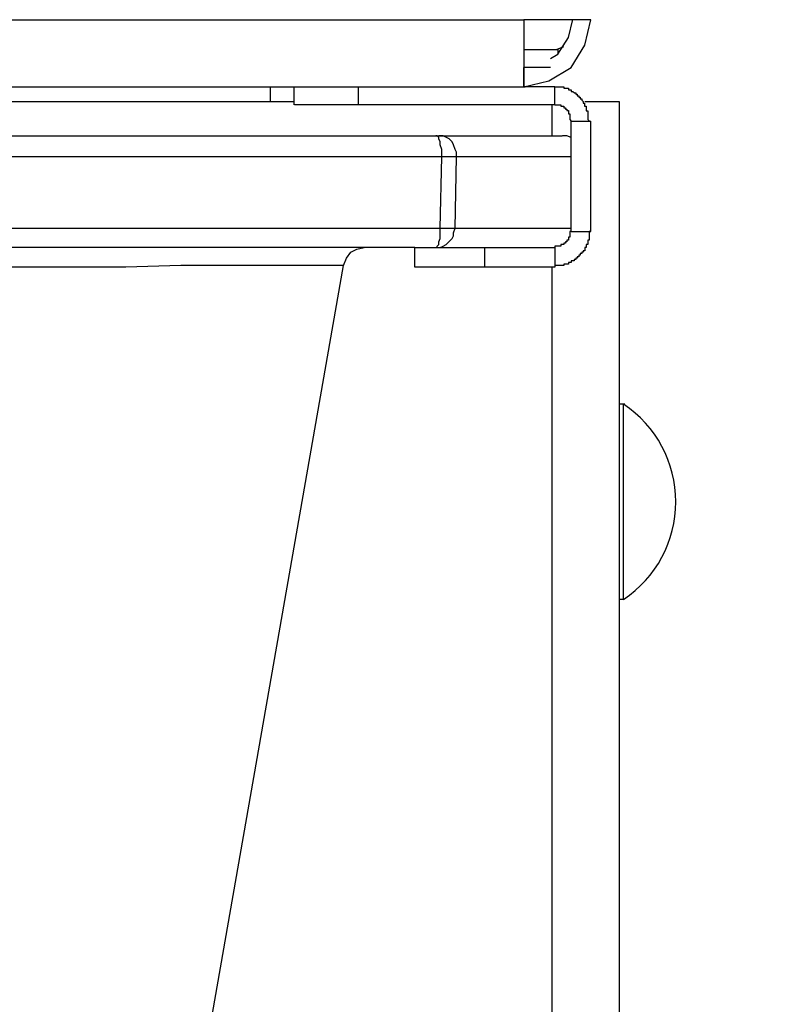
# Model space of a CAD drawing. Extents: x -11909 to 4190, y 0 to 2777.
# Drawn here: x 1160 to 1197, y 1018 to 1067 of the extents above; entities that cross this region are included whole.
import ezdxf

# ---------------------------------------------------------------- set-up
doc = ezdxf.new("R2010")
doc.units = 0
doc.header["$LTSCALE"] = 0.1
doc.header["$PDMODE"] = 3
doc.layers.get('0').update_dxf_attribs({"linetype": 'CONTINUOUS'})
doc.layers.get('DEFPOINTS').update_dxf_attribs({"linetype": 'CONTINUOUS'})
doc.layers.add('SUNPOU', color=7, linetype='CONTINUOUS')
doc.styles.get("Standard").update_dxf_attribs({"font": 'ROMANS.shx', "bigfont": 'extfont2.shx'})
doc.dimstyles.get("Standard").update_dxf_attribs({"dimscale": 10, "dimtxt": 2, "dimasz": 3, "dimexe": 1, "dimexo": 1, "dimgap": 0.6, "dimtad": 3, "dimdec": 0, "dimzin": 0, "dimdsep": 46, "dimtxsty": 'Standard', "dimblk1": 'OPEN', "dimblk2": 'OPEN', "dimsah": 1, "dimcen": 1.5, "dimadec": 0, "dimazin": 0, "dimtfac": 1, "dimtdec": 0, "dimtmove": 0, "dimatfit": 0, "dimldrblk": 'OPEN', "dimfxl": 1, "dimtvp": 1, "dimtolj": 1, "dimtzin": 0, "dimarcsym": 0})

# ---------------------------------------------------------------- blocks, each defined once
blk = doc.blocks.new('_OPEN')
at = {"color": 0, "linetype": 'ByBlock'}
for p, q in [((-1, 0.1667), (0, 0)), ((0, 0), (-1, -0.1667)), ((0, 0), (-1, 0))]:
    blk.add_line(p, q, dxfattribs=at)
blk = doc.blocks.new('*D2')
at = {"layer": 'DEFPOINTS', "color": 0, "transparency": 16777216}
for p in [(1184.272, 1223.203), (1374.617, 1223.203), (1171.827, 588.925)]:
    blk.add_point(p, dxfattribs=at)
at = {"layer": 'SUNPOU', "color": 0, "lineweight": -2, "transparency": 16777216}
for p, q in [((1194.272, 1223.203), (1384.617, 1223.203)), ((1374.617, 618.925), (1374.617, 1193.203)), ((1181.827, 588.925), (1384.617, 588.925))]:
    blk.add_line(p, q, dxfattribs=at)
at = {"layer": 'SUNPOU', "color": 0, "lineweight": -2, "transparency": 16777216, "xscale": 30, "yscale": 30, "zscale": 30}
for p, rotation in [((1374.617, 1223.203), 90), ((1374.617, 588.925), 270)]:
    blk.add_blockref('_OPEN', p, dxfattribs=dict(at, rotation=rotation))
at = {"layer": 'SUNPOU', "color": 0, "transparency": 16777216, "insert": (1358.617, 920.849), "char_height": 20, "attachment_point": 5, "rotation": 90}
blk.add_mtext('\\A1;634', dxfattribs=at)

msp = doc.modelspace()

# ---------------------------------------------------------------- linework, layer by layer
at = {"color": 2}
for p, q in [((683.397, 1067.061), (1184.717, 1067.061)), ((1184.717, 1067.061), (1184.717, 1063.726)), ((1188.048, 1067.061), (1184.717, 1067.061)), ((1184.717, 1067.061), (1184.717, 1065.584)), ((1186.938, 1066.172), (1187.159, 1067.068)), ((1187.754, 1065.798), (1188.048, 1067.061)), ((1186.421, 1065.357), (1186.938, 1066.172)), ((1184.717, 1065.584), (1186.421, 1065.584)), ((1186.344, 1065.584), (1186.715, 1065.724)), ((1186.421, 1065.584), (1186.421, 1065.357)), ((1187.082, 1064.689), (1187.754, 1065.798)), ((1186.05, 1065.136), (1186.421, 1065.357)), ((1184.717, 1063.726), (1184.717, 1064.689)), ((1186.05, 1064.689), (1184.717, 1064.689)), ((1185.973, 1064.021), (1187.082, 1064.689)), ((1184.717, 1063.726), (1185.973, 1064.021)), ((947.907, 1063.726), (1184.713, 1063.726)), ((1172.124, 1062.991), (1172.124, 1063.726)), ((1173.31, 1062.838), (1173.31, 1063.726)), ((1176.494, 1063.726), (1176.494, 1062.838)), ((1184.717, 1063.726), (1184.79, 1063.726)), ((1186.27, 1063.726), (1184.717, 1063.726)), ((1186.27, 1062.838), (1186.27, 1063.726)), ((1186.27, 1063.726), (1186.715, 1063.726)), ((1186.715, 1063.726), (1186.715, 1063.653)), ((1186.715, 1063.653), (1186.942, 1063.653)), ((1186.942, 1063.653), (1186.942, 1063.579)), ((1186.942, 1063.579), (1187.085, 1063.579)), ((1187.085, 1063.579), (1187.085, 1063.499)), ((1187.085, 1063.499), (1187.159, 1063.499)), ((1187.159, 1063.499), (1187.236, 1063.432)), ((1154.049, 1062.991), (1173.307, 1062.991)), ((1187.236, 1063.432), (1187.309, 1063.432)), ((1187.309, 1063.432), (1187.309, 1063.359)), ((1187.309, 1063.359), (1187.379, 1063.359)), ((1187.379, 1063.359), (1187.379, 1063.285)), ((1187.379, 1063.285), (1187.453, 1063.285)), ((1187.453, 1063.285), (1187.453, 1063.205)), ((1187.453, 1063.205), (1187.53, 1063.205)), ((1187.53, 1063.205), (1187.53, 1063.132)), ((1187.53, 1063.132), (1187.603, 1063.132)), ((1187.603, 1063.132), (1187.603, 1063.058)), ((1187.603, 1063.058), (1187.68, 1062.991)), ((1187.68, 1062.991), (1187.68, 1062.911)), ((1187.754, 1062.991), (1189.458, 1062.991)), ((1189.458, 1062.991), (1189.458, 603.819)), ((1176.494, 1062.838), (1173.313, 1062.838)), ((1186.27, 1062.838), (1176.491, 1062.838)), ((1186.123, 1062.838), (1186.123, 1061.281)), ((1186.27, 1062.838), (1186.564, 1062.838)), ((1186.564, 1062.838), (1186.564, 1062.764)), ((1186.564, 1062.764), (1186.715, 1062.764)), ((1186.715, 1062.764), (1186.715, 1062.684)), ((1186.715, 1062.684), (1186.791, 1062.684)), ((1186.791, 1062.684), (1186.791, 1062.617)), ((1186.791, 1062.617), (1186.865, 1062.617)), ((1186.865, 1062.617), (1186.865, 1062.544)), ((1186.865, 1062.544), (1186.942, 1062.544)), ((1186.942, 1062.544), (1186.942, 1062.39)), ((1187.68, 1062.911), (1187.747, 1062.911)), ((1187.747, 1062.911), (1187.747, 1062.764)), ((1187.747, 1062.764), (1187.83, 1062.764)), ((1187.83, 1062.764), (1187.83, 1062.537)), ((1187.83, 1062.537), (1187.901, 1062.537)), ((1187.901, 1062.537), (1187.901, 1062.096)), ((1186.942, 1062.39), (1187.009, 1062.39)), ((1187.009, 1062.39), (1187.009, 1062.096)), ((1187.009, 1062.096), (1187.085, 1062.023)), ((1187.085, 1056.536), (1187.085, 1062.023)), ((1187.085, 1062.023), (1188.051, 1062.023)), ((1187.901, 1062.096), (1187.974, 1062.029)), ((1188.048, 1056.536), (1188.048, 1062.023)), ((1152.124, 1061.281), (1180.343, 1061.281)), ((1180.346, 1061.281), (1180.497, 1061.281)), ((1180.417, 1061.281), (1180.35, 1061.281)), ((1180.493, 1061.214), (1180.417, 1061.281)), ((1180.493, 1061.281), (1186.638, 1061.281)), ((1180.714, 1061.281), (1180.493, 1061.281)), ((1180.493, 1061.134), (1180.493, 1061.214)), ((1180.567, 1060.987), (1180.493, 1061.134)), ((1181.015, 1061.134), (1180.714, 1061.281)), ((1181.158, 1060.987), (1181.015, 1061.134)), ((1186.865, 1061.281), (1186.641, 1061.281)), ((1187.085, 1061.207), (1186.865, 1061.281)), ((1180.567, 1060.84), (1180.567, 1060.987)), ((1180.644, 1060.613), (1180.567, 1060.84)), ((1180.644, 1060.245), (1180.644, 1060.613)), ((1181.232, 1060.84), (1181.158, 1060.987)), ((1181.309, 1060.613), (1181.232, 1060.84)), ((1181.382, 1060.472), (1181.309, 1060.613)), ((1180.644, 1060.245), (1153.087, 1060.245)), ((1180.567, 1056.69), (1180.644, 1060.238)), ((1181.382, 1060.245), (1180.644, 1060.245)), ((1181.309, 1056.69), (1181.382, 1060.238)), ((1181.382, 1060.245), (1181.382, 1060.472)), ((1187.085, 1060.245), (1181.386, 1060.245)), ((1152.94, 1056.69), (1180.57, 1056.69)), ((1180.567, 1056.69), (1181.305, 1056.69)), ((1180.57, 1056.176), (1180.57, 1056.697)), ((1181.235, 1056.47), (1181.309, 1056.697)), ((1181.309, 1056.69), (1187.082, 1056.69)), ((1180.497, 1056.022), (1180.57, 1056.176)), ((1180.864, 1055.882), (1181.158, 1056.176)), ((1181.158, 1056.176), (1181.235, 1056.323)), ((1181.235, 1056.323), (1181.235, 1056.47)), ((1186.942, 1056.095), (1186.865, 1056.095)), ((1186.865, 1056.095), (1186.865, 1056.022)), ((1187.009, 1056.242), (1186.942, 1056.242)), ((1186.942, 1056.242), (1186.942, 1056.095)), ((1187.085, 1056.536), (1187.009, 1056.536)), ((1187.009, 1056.536), (1187.009, 1056.242)), ((1187.085, 1056.536), (1188.051, 1056.536)), ((1187.974, 1056.095), (1187.904, 1056.095)), ((1187.904, 1056.095), (1187.904, 1055.882)), ((1188.048, 1056.536), (1187.974, 1056.536)), ((1187.974, 1056.536), (1187.974, 1056.095)), ((1179.307, 1055.728), (1151.974, 1055.728)), ((1176.123, 1055.507), (1176.417, 1055.654)), ((1176.417, 1055.654), (1176.792, 1055.728)), ((1179.307, 1054.759), (1179.307, 1055.728)), ((1179.307, 1055.728), (1182.789, 1055.728)), ((1180.346, 1055.728), (1180.42, 1055.728)), ((1180.42, 1055.801), (1180.497, 1055.882)), ((1180.42, 1055.728), (1180.42, 1055.801)), ((1180.42, 1055.728), (1180.57, 1055.728)), ((1180.497, 1055.882), (1180.497, 1056.022)), ((1180.57, 1055.728), (1180.714, 1055.801)), ((1180.714, 1055.801), (1180.864, 1055.882)), ((1182.789, 1054.766), (1182.789, 1055.728)), ((1182.789, 1055.728), (1186.27, 1055.728)), ((1186.564, 1055.801), (1186.27, 1055.801)), ((1186.27, 1055.801), (1186.27, 1055.728)), ((1186.27, 1055.728), (1186.27, 1054.766)), ((1186.715, 1055.882), (1186.564, 1055.882)), ((1186.564, 1055.882), (1186.564, 1055.801)), ((1186.791, 1055.948), (1186.715, 1055.948)), ((1186.715, 1055.948), (1186.715, 1055.882)), ((1186.865, 1056.022), (1186.791, 1056.022)), ((1186.791, 1056.022), (1186.791, 1055.948)), ((1187.83, 1055.728), (1187.754, 1055.728)), ((1187.754, 1055.728), (1187.754, 1055.574)), ((1187.904, 1055.882), (1187.83, 1055.882)), ((1187.83, 1055.882), (1187.83, 1055.728)), ((1175.752, 1054.839), (1175.903, 1055.207)), ((1175.903, 1055.207), (1176.123, 1055.507)), ((1187.309, 1055.133), (1187.232, 1055.133)), ((1187.232, 1055.133), (1187.232, 1055.066)), ((1187.383, 1055.207), (1187.309, 1055.207)), ((1187.309, 1055.207), (1187.309, 1055.133)), ((1187.453, 1055.28), (1187.383, 1055.28)), ((1187.383, 1055.28), (1187.383, 1055.207)), ((1187.53, 1055.36), (1187.453, 1055.36)), ((1187.453, 1055.36), (1187.453, 1055.28)), ((1187.603, 1055.434), (1187.53, 1055.434)), ((1187.53, 1055.434), (1187.53, 1055.36)), ((1187.68, 1055.507), (1187.603, 1055.507)), ((1187.603, 1055.507), (1187.603, 1055.434)), ((1187.754, 1055.574), (1187.68, 1055.574)), ((1187.68, 1055.574), (1187.68, 1055.507)), ((1164.941, 1054.759), (1157.975, 1054.759)), ((1167.677, 1054.839), (1164.941, 1054.759)), ((1175.752, 1054.839), (1167.677, 1054.839)), ((1169.013, 1016.323), (1175.752, 1054.839)), ((1182.789, 1054.759), (1179.307, 1054.759)), ((1186.27, 1054.766), (1182.789, 1054.766)), ((1186.123, 1054.759), (1186.123, 603.813)), ((1186.715, 1054.839), (1186.27, 1054.839)), ((1186.27, 1054.839), (1186.27, 1054.759)), ((1186.938, 1054.913), (1186.715, 1054.913)), ((1186.715, 1054.913), (1186.715, 1054.839)), ((1187.082, 1054.986), (1186.938, 1054.986)), ((1186.938, 1054.986), (1186.938, 1054.913)), ((1187.232, 1055.066), (1187.082, 1055.066)), ((1187.082, 1055.066), (1187.082, 1054.986)), ((1189.678, 1047.95), (1189.454, 1047.95)), ((1189.752, 1047.95), (1189.601, 1047.95)), ((1189.678, 1038.241), (1189.678, 1047.943)), ((1189.458, 1038.241), (1189.678, 1038.241))]:
    msp.add_line(p, q, dxfattribs=at)
msp.add_arc((1186.467, 1043.091), 5.817, 303.5013, 56.5188, dxfattribs=at)

# ---------------------------------------------------------------- dimensions: what is measured, and where the dimension line sits
at = {"layer": 'SUNPOU'}
dim = msp.add_linear_dim(base=(1374.617, 1223.203), p1=(1171.827, 588.925), p2=(1184.272, 1223.203), angle=90, dimstyle='Standard', dxfattribs=at)
dim.commit()
dim.dimension.update_dxf_attribs({"geometry": '*D2', "text_midpoint": (1374.617, 920.849), "dimtype": 160})

doc.saveas('drawing.dxf')
